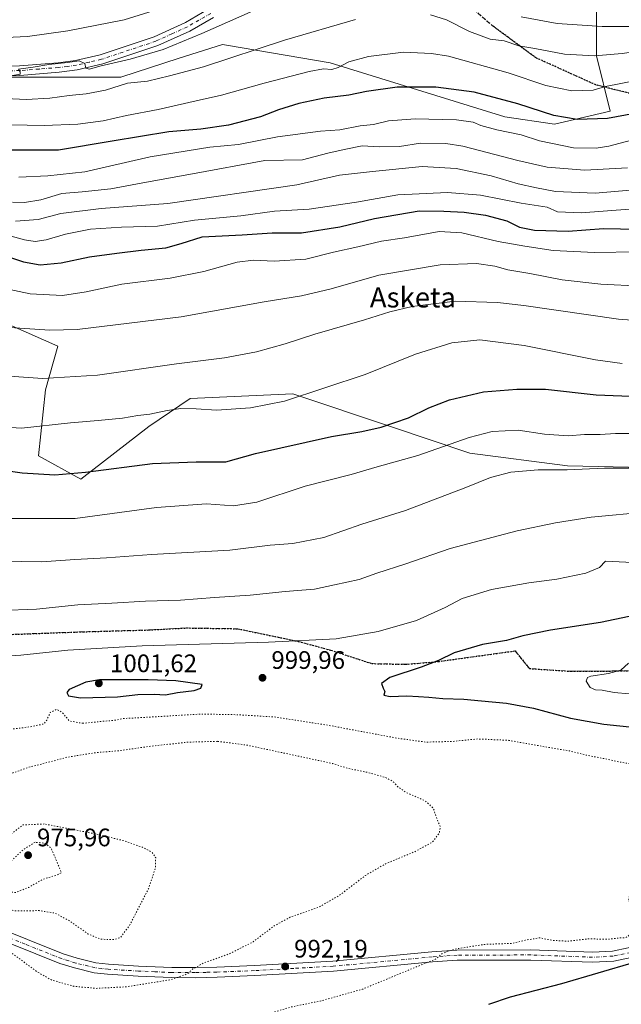
# Model space of a CAD drawing. Units: metres. Extents: x 589876 to 593310, y 4768351 to 4770710.
# Drawn here: x 590856 to 591094, y 4768748 to 4769138 of the extents above; entities that cross this region are included whole.
import ezdxf
from ezdxf.enums import TextEntityAlignment as Align

# ---------------------------------------------------------------- set-up
doc = ezdxf.new("R2010")
doc.units = ezdxf.units.M
doc.header["$MEASUREMENT"] = 0
for name, pattern in [('DGN Style 3', [2.307223, 1.648017, -0.659207]), ('DGN Style 4', [2.638475, 1.318413, -0.659207, 0.001648, -0.659207]), ('DGN Style 5', [1.153612, 0.494405, -0.659207])]:
    doc.linetypes.add(name, pattern=pattern)
for name, color, linetype, lineweight in [('Arbolado forestal CxS', 92, 'Continuous', 0), ('Curva de nivel maestra', 30, 'Continuous', 30), ('Curva de nivel normal', 30, 'Continuous', 0), ('Curva de nivel normal depresión', 30, 'DGN Style 5', 0), ('Pastizal CxS', 92, 'Continuous', 0), ('Pista no pavimentada Cxs', 111, 'Continuous', 0), ('Pista no pavimentada eje', 91, 'DGN Style 4', 0), ('Punto de cota en terreno', 7, 'Continuous', 0), ('Ruta', 7, 'DGN Style 5', 30), ('Rótulo de punto de cota en terreno', 7, 'Continuous', 0), ('Senda', 7, 'DGN Style 3', 0), ('Texto cartográfico', 7, 'Continuous', 0)]:
    doc.layers.add(name, color=color, linetype=linetype, lineweight=lineweight)
doc.styles.add('Style-Arial', font='txt')

# ---------------------------------------------------------------- blocks, each defined once
blk = doc.blocks.new('*U14')
at = {"layer": 'Arbolado forestal CxS', "color": 92, "linetype": 'Continuous', "lineweight": 0}
for points in [[(591413.5537, 4769059.2581, 996.7027), (591376.4141, 4769061.1605, 987.6917), (591346.4537, 4769055.1513, 985.5953), (591338.4523, 4769053.5469, 984.7557), (591305.8412, 4769029.5093, 986.8513), (591272.5215, 4769009.9053, 986.2343), (591240.4299, 4768992.8629, 986.3392), (591203.2706, 4768975.1011, 985.5752), (591171.8123, 4768958.0699, 987.7126), (591126.7117, 4768959.8631, 984.9515), (591072.3939, 4768961.0043, 983.7349), (591033.7155, 4768966.0473, 980.9277), (591002.8297, 4768976.4165, 974.6032), (590963.7084, 4768989.5519, 968.84), (590923.1129, 4768987.6087, 968.5022), (590906.7917, 4768976.5425, 970.7655), (590879.8394, 4768955.7745, 975.1887), (590863.1824, 4768965.0243, 972.3871), (590865.9229, 4768991.1069, 965.7064), (590870.7153, 4769008.3333, 961.1405), (590852.5605, 4769016.4391, 958.9734)], [(590759.3683, 4769138.5783, 907.0462), (590809.7783, 4769122.9017, 908.1065), (590828.6423, 4769114.8485, 910.148), (590895.6914, 4769114.8485, 911.9565), (590918.8267, 4769122.2719, 911.4697), (590935.8583, 4769127.7365, 911.8005), (590937.5603, 4769127.4453, 912.1672), (590978.5529, 4769120.4333, 918.435), (591047.6515, 4769099.0855, 926.951), (591067.2079, 4769096.1377, 925.7414), (591089.2231, 4769101.3327, 922.5768), (591083.8429, 4769123.2129, 913.9084), (591083.8431, 4769143.3869, 905.5052)]]:
    blk.add_polyline3d(points, dxfattribs=at)
blk = doc.blocks.new('5PATER')
at = {"layer": 'Punto de cota en terreno', "linetype": 'Continuous', "lineweight": 0}
h = blk.add_hatch(color=51, dxfattribs=at)
edge = h.paths.add_edge_path()
edge.add_ellipse((0, 0), major_axis=(-0.11, -0.111), ratio=0.999422, start_angle=0, end_angle=360)
blk = doc.blocks.new('*U18')
at = {"layer": 'Pista no pavimentada Cxs', "color": 111, "linetype": 'Continuous', "lineweight": 0}
for points in [[(590932.3301, 4769138.4301, 928.0918), (590922.9601, 4769133.0401, 916.4665), (590910.2702, 4769127.2701, 910.1704), (590888.5701, 4769120.0201, 923.8097), (590878.4701, 4769117.6601, 912.2137), (590871.2701, 4769116.7201, 912.5712), (590855.7901, 4769115.4901, 919.7815), (590849.0701, 4769115.3701, 925.8925), (590825.2301, 4769115.9301, 912.3416), (590819.3102, 4769116.3801, 912.3867), (590799.1401, 4769118.8501, 924.6095), (590778.5901, 4769123.9701, 912.7564), (590764.7501, 4769128.3501, 913.8727), (590750.4701, 4769132.8901, 916.039), (590722.6901, 4769141.4201, 932.6429)], [(590747.4401, 4769137.8401, 910.2691), (590775.4001, 4769128.8301, 910.3345), (590799.6102, 4769122.6201, 912.2038), (590819.6801, 4769120.1701, 909.6949), (590825.4201, 4769119.7301, 909.5092), (590849.0801, 4769119.1701, 918.2209), (590855.6001, 4769119.2901, 913.1162), (590870.8801, 4769120.5001, 909.9746), (590877.7901, 4769121.4101, 910.3204), (590887.5301, 4769123.6801, 914.5011), (590908.8701, 4769130.8101, 910.96), (590921.2301, 4769136.4201, 919.0261), (590930.2701, 4769141.6301, 929.8257)], [(591121.9501, 4768771.6501, 1001.2258), (591090.7601, 4768765.0701, 999.2407), (591082.3202, 4768764.6501, 998.6107), (591057.8901, 4768765.5401, 998.1366), (591028.7901, 4768765.4501, 995.6608), (591019.0301, 4768764.7701, 995.2921), (590979.8701, 4768761.0901, 993.1882), (590948.7201, 4768759.3501, 992.0734), (590933.7901, 4768758.7701, 991.5582), (590925.0901, 4768758.5401, 990.5513), (590915.7401, 4768758.6001, 989.8806), (590902.5301, 4768759.1701, 989.0045), (590890.4801, 4768759.8901, 988.6175), (590885.1602, 4768760.5001, 988.6491), (590877.3501, 4768762.4001, 988.5669), (590871.5401, 4768764.2201, 988.7388), (590842.9401, 4768775.5801, 990.174)], [(590844.5601, 4768779.2601, 989.4845), (590872.8801, 4768768.0001, 988.1991), (590878.4201, 4768766.2701, 988.3343), (590885.8601, 4768764.4601, 988.1128), (590890.8301, 4768763.8801, 987.8522), (590902.7301, 4768763.1701, 988.3407), (590915.8401, 4768762.6101, 989.302), (590925.0501, 4768762.5501, 989.9863), (590933.6601, 4768762.7701, 992.1951), (590948.5301, 4768763.3501, 991.3649), (590979.5702, 4768765.0901, 992.5035), (591018.7101, 4768768.7701, 994.7174), (591028.6401, 4768769.4601, 994.9779), (591057.9602, 4768769.5501, 997.9762), (591082.2901, 4768768.6601, 997.6917), (591090.2502, 4768769.0601, 998.8285), (591121.2102, 4768775.5901, 1000.6058)]]:
    blk.add_polyline3d(points, dxfattribs=at)

msp = doc.modelspace()

# ---------------------------------------------------------------- linework, layer by layer
at = {"layer": 'Arbolado forestal CxS', "color": 92, "linetype": 'Continuous', "lineweight": 0}
for points in [[(591083.8431, 4769143.3869, 905.5052), (591083.8429, 4769123.2129, 913.9084), (591089.2231, 4769101.3327, 922.5768), (591067.2079, 4769096.1377, 925.7414), (591047.6515, 4769099.0855, 926.951), (590978.5529, 4769120.4333, 918.435), (590937.5603, 4769127.4453, 912.1672), (590935.8583, 4769127.7365, 911.8005), (590918.8267, 4769122.2719, 911.4697), (590895.6914, 4769114.8485, 911.9565), (590828.6423, 4769114.8485, 910.148), (590809.7783, 4769122.9017, 908.1065), (590759.3683, 4769138.5783, 907.0462)], [(590852.5605, 4769016.4391, 958.9734), (590870.7153, 4769008.3333, 961.1405), (590865.9229, 4768991.1069, 965.7064), (590863.1824, 4768965.0243, 972.3871), (590879.8394, 4768955.7745, 975.1887), (590906.7917, 4768976.5425, 970.7655), (590923.1129, 4768987.6087, 968.5022), (590963.7084, 4768989.5519, 968.84), (591002.8297, 4768976.4165, 974.6032), (591033.7155, 4768966.0473, 980.9277), (591072.3939, 4768961.0043, 983.7349), (591126.7117, 4768959.8631, 984.9515), (591171.8123, 4768958.0699, 987.7126), (591203.2706, 4768975.1011, 985.5752), (591240.4299, 4768992.8629, 986.3392), (591272.5215, 4769009.9053, 986.2343), (591305.8412, 4769029.5093, 986.8513), (591338.4523, 4769053.5469, 984.7557), (591346.4537, 4769055.1513, 985.5953), (591376.4141, 4769061.1605, 987.6917), (591413.5537, 4769059.2581, 996.7027)]]:
    msp.add_polyline3d(points, dxfattribs=at)
at = {"layer": 'Curva de nivel maestra', "color": 30, "linetype": 'Continuous', "lineweight": 30, "flags": 128}
for points, elevation in [([(591102.44, 4769101.0801), (591088.23, 4769098.3901), (591076.22, 4769098.0301), (591067.06, 4769099.6701), (591052.79, 4769104.2001), (591035.52, 4769108.8201), (591020.26, 4769110.8501), (591005.02, 4769110.7801), (590992.86, 4769109.1501), (590985.92, 4769107.6701), (590976.18, 4769106.4201), (590966.15, 4769104.3601), (590958.04, 4769101.8101), (590950.98, 4769099.0901), (590938.3, 4769095.8301), (590927.41, 4769094.2201), (590914.67, 4769093.1601), (590892.32, 4769089.5301), (590871.06, 4769085.9601), (590847.01, 4769085.9101)], 925), ([(590849.7, 4769044.2201), (590857.2, 4769041.8001), (590863.76, 4769040.5001), (590872.1, 4769041.3701), (590883.26, 4769043.7801), (590894.09, 4769045.1301), (590903.76, 4769046.3801), (590913.45, 4769047.2601), (590919.61, 4769049.0401), (590927.82, 4769051.5801), (590943.76, 4769052.4601), (590955.51, 4769053.2401), (590967.17, 4769053.2701), (590982.32, 4769055.5201), (590996.1, 4769058.9201), (591013.7, 4769061.8901), (591023.51, 4769061.7401), (591031.46, 4769061.3201), (591040, 4769060.2001), (591048.46, 4769057.9801), (591053.39, 4769055.4301), (591059.3, 4769054.2301), (591072.62, 4769053.9301), (591086.6, 4769054.9601), (591100.06, 4769054.6901)], 950), ([(590841.57, 4768960.3401), (590856.64, 4768958.2101), (590869.58, 4768957.4601), (590881.77, 4768958.5001), (590908.16, 4768961.9801), (590925.51, 4768962.5801), (590937.23, 4768962.5801), (590949, 4768965.9401), (590979.01, 4768972.6401), (590991, 4768974.6001), (590998.67, 4768976.3701), (591009.45, 4768980.0101), (591017.5, 4768983.9401), (591025.75, 4768987.1601), (591039.22, 4768990.2501), (591052.39, 4768991.3301), (591063.72, 4768991.4101), (591083.72, 4768989.0701), (591107.38, 4768988.2601)], 975), ([(591122.05, 4768906.7001), (591085.42, 4768899.0901), (591065.67, 4768896.0001), (591054.7, 4768893.7301), (591048.3, 4768891.9901), (591038.84, 4768890.3401), (591027.6, 4768887.0001), (591021.4, 4768884.0401), (591014.55, 4768881.4501), (591002.12, 4768877.3501), (590998.77, 4768874.9701), (590999.43, 4768873.0301), (591000.13, 4768871.8101), (590999.76, 4768870.3001), (591002.2, 4768869.8401), (591008.89, 4768870.1101), (591013.45, 4768869.7201), (591017.51, 4768869.5701), (591023.02, 4768868.9401), (591031.44, 4768868.7201), (591038.43, 4768868.0201), (591048.28, 4768867.1901), (591059.01, 4768865.1201), (591073.56, 4768861.1601), (591086.76, 4768858.9001), (591115.86, 4768855.8301)], 1000), ([(590879.7, 4768869.3001), (590894.4, 4768869.6801), (590902.45, 4768870.5401), (590908.86, 4768870.7401), (590913.41, 4768870.4801), (590918.16, 4768871.4301), (590924.76, 4768872.1001), (590927.38, 4768873.0201), (590927.92, 4768874.5301), (590917.41, 4768875.9901), (590906.48, 4768876.3701), (590887.28, 4768876.4301), (590881.85, 4768875.4501), (590875.26, 4768872.5801), (590874.28, 4768871.4201), (590874.94, 4768869.9901), (590879.7, 4768869.3001)], 1000), ([(591098.81, 4768764.6201), (591070.05, 4768756.1501), (591049.72, 4768750.8601), (591041.09, 4768747.8801)], 1000)]:
    msp.add_lwpolyline(points, dxfattribs=dict(at, elevation=elevation))
at = {"layer": 'Curva de nivel normal', "color": 30, "linetype": 'Continuous', "lineweight": 0, "flags": 128}
for points, elevation in [([(590961.44, 4769147.11), (590927.74, 4769132.04), (590912.38, 4769125.75), (590899.4, 4769121.93), (590887.39, 4769119.18), (590883.29, 4769118.01), (590881.8, 4769118.36), (590881.39, 4769120.22), (590879.16, 4769121.23), (590874.63, 4769120.64), (590867.27, 4769119.85), (590860.97, 4769118.74), (590855.23, 4769117.9), (590855.86, 4769116.89), (590855.86, 4769116.02), (590852.78, 4769115.49)], 910), ([(590912.69, 4769142.4), (590896.98, 4769137.52), (590874.73, 4769133.06), (590858.76, 4769130.92), (590835.82, 4769129.84), (590816.03, 4769130.01), (590807.06, 4769131.22), (590798.33, 4769133.7), (590785.8, 4769136.34), (590770.5, 4769140.7)], 905), ([(591172.37, 4769138.83), (591160.43, 4769134.86), (591141.94, 4769130.99), (591094.03, 4769124.15), (591083.13, 4769123.25), (591071.2, 4769123.84), (591059.46, 4769126.17), (591053.13, 4769127.2), (591047.4, 4769129.11), (591041.86, 4769129.79), (591033.66, 4769132.92), (591024.51, 4769137.44), (591018.22, 4769139.47)], 915), ([(591138.04, 4769140.25), (591116.67, 4769136.83), (591105.68, 4769135.65), (591098.84, 4769134.89), (591086.14, 4769134.85), (591068.32, 4769136.03), (591054.05, 4769138.64)], 910), ([(590988.58, 4769137.54), (590960.41, 4769129.46), (590928.42, 4769118.9), (590914.97, 4769115.35), (590906.26, 4769113.16), (590898.32, 4769112.42), (590889.68, 4769109.68), (590882, 4769108.16), (590875.2, 4769107.57), (590867.65, 4769106.48), (590858.28, 4769105.91), (590839.42, 4769106.85), (590827.99, 4769106.45), (590812.63, 4769108.16), (590786.84, 4769113.68), (590771.52, 4769118.01), (590757.34, 4769122.64), (590733.74, 4769128.71), (590711.86, 4769132.96), (590689.45, 4769135.96), (590678.31, 4769138)], 915), ([(591119.74, 4769117.49), (591087.38, 4769111.04), (591082.57, 4769109.63), (591074.15, 4769109.38), (591063.77, 4769111.55), (591048.9, 4769116.54), (591025.39, 4769123.04), (591018.66, 4769124.2), (591007.55, 4769124.68), (590993.67, 4769122.96), (590985.88, 4769120.86), (590981.73, 4769118.64), (590979.12, 4769117.86), (590975.93, 4769118.12), (590970.19, 4769117.07), (590952.38, 4769112.44), (590935.5, 4769107.71), (590925.48, 4769105.47), (590910.43, 4769102.02), (590897.98, 4769099.63), (590888.7, 4769097.58), (590878.66, 4769096.22), (590865.42, 4769095.63), (590851.86, 4769095.91)], 920), ([(591104.71, 4769091.74), (591088.71, 4769087.44), (591083.75, 4769086.68), (591074.72, 4769086.9), (591061.39, 4769089.66), (591054.06, 4769091.99), (591044.39, 4769093.92), (591038.06, 4769095.7), (591035.06, 4769097.04), (591028.5, 4769097.95), (591012.11, 4769098.37), (591001.64, 4769097.5), (590995.68, 4769096.08), (590990.4, 4769095.6), (590982.4, 4769093.9), (590974.65, 4769093.45), (590957.72, 4769091.22), (590942.23, 4769088.1), (590930.9, 4769087.05), (590907.28, 4769083.28), (590881.42, 4769077.34), (590866.88, 4769075.8), (590855.28, 4769075.2)], 930), ([(591096.08, 4769078.86), (591079.26, 4769077.99), (591064.35, 4769079.24), (591052.72, 4769081.8), (591031.01, 4769087.52), (591024.28, 4769088.5), (591014.26, 4769088.67), (591005.98, 4769087.42), (590997.95, 4769087.28), (590991.2, 4769087.61), (590984, 4769086.12), (590977.65, 4769084.69), (590967.55, 4769082.05), (590952.69, 4769081.76), (590924.1, 4769076.52), (590904.42, 4769073.03), (590891.68, 4769070.64), (590880.38, 4769069.46), (590872.35, 4769068.77), (590863.98, 4769066.31), (590857.62, 4769065.23), (590852.9, 4769065.33)], 935), ([(591100.34, 4769070.35), (591083.41, 4769068.86), (591067.66, 4769069.55), (591060.15, 4769071.03), (591052.88, 4769072.64), (591042.26, 4769075.74), (591028.36, 4769078.68), (591014.89, 4769079.43), (590995.22, 4769077.5), (590982.19, 4769076), (590965.37, 4769072.17), (590914.26, 4769064.84), (590887.87, 4769062.77), (590871.99, 4769060.89), (590863.03, 4769058.51), (590854, 4769057.89)], 940), ([(591107.37, 4769063.42), (591077.81, 4769061.14), (591068.49, 4769061.48), (591064.31, 4769063.36), (591054.12, 4769065), (591037.96, 4769068.14), (591024.97, 4769069.22), (591005.22, 4769068.21), (590988.9, 4769065.4), (590970.16, 4769062.52), (590956.53, 4769061.82), (590943.18, 4769059.89), (590924.87, 4769058.26), (590910.2, 4769055.86), (590895.94, 4769055.49), (590883.75, 4769054.62), (590873.77, 4769052.71), (590866.15, 4769050.48), (590861.74, 4769049.76), (590857.6, 4769050.45), (590846.86, 4769053.39)], 945), ([(591100.08, 4769045.7), (591083.07, 4769045.48), (591066.77, 4769046.28), (591055.59, 4769048), (591044.96, 4769049.78), (591030.58, 4769053.27), (591021.65, 4769053.77), (591007.87, 4769051.19), (590998.83, 4769049.89), (590989.51, 4769047.66), (590979.85, 4769045.61), (590968.85, 4769042.82), (590956.4, 4769041.96), (590948.14, 4769042.42), (590941.68, 4769041.6), (590928.48, 4769037.89), (590915.27, 4769035.28), (590896.09, 4769032.9), (590882, 4769029.91), (590872.57, 4769028.48), (590859.82, 4769029.07), (590846.66, 4769031.85)], 955), ([(591101.55, 4769032.13), (591085.62, 4769032.89), (591070.34, 4769034.62), (591057.45, 4769037.06), (591048.78, 4769038.6), (591043.6, 4769039.97), (591036.38, 4769041.07), (591022.04, 4769040.52), (590997.77, 4769036.42), (590978.86, 4769031.02), (590967.22, 4769028.31), (590952.34, 4769025.94), (590919.5, 4769020), (590878.48, 4769014.97), (590867.6, 4769014.67), (590851.76, 4769015.72)], 960), ([(591105.03, 4769018.1), (591092.61, 4769019.05), (591055.14, 4769024.4), (591044.74, 4769025.6), (591027.93, 4769026.2), (591010.92, 4769024.1), (591002.07, 4769021.91), (590992.16, 4769018.8), (590972.4, 4769013.17), (590960.74, 4769009.24), (590949.41, 4769006.11), (590936.74, 4769003.77), (590917.74, 4769001.43), (590886.42, 4768996.94), (590864.74, 4768995.58), (590851.71, 4768996.52)], 965), ([(591093.99, 4769001.56), (591083.5, 4769002.97), (591055.24, 4769008.66), (591037.67, 4769010.93), (591026.67, 4769009.72), (591012.24, 4769005.26), (590992.41, 4768997.22), (590960.42, 4768986.59), (590946.95, 4768983.94), (590933.54, 4768983.04), (590925.49, 4768983.58), (590919.48, 4768983.7), (590914.05, 4768982.97), (590907.2, 4768981.45), (590902.36, 4768980.93), (590896.41, 4768979.94), (590886.74, 4768978.98), (590875.78, 4768978.04), (590856.35, 4768975.94), (590836.94, 4768977.18)], 970), ([(591097.56, 4768973.85), (591091.37, 4768973.87), (591085.32, 4768973.43), (591079.13, 4768973.41), (591072.65, 4768972.92), (591063.36, 4768973.61), (591052.94, 4768975.21), (591042.63, 4768974.67), (591033.5, 4768972.23), (591013.17, 4768965.17), (590997.06, 4768960.58), (590986.81, 4768957.67), (590968.68, 4768953), (590949.53, 4768946.63), (590940.33, 4768945.23), (590929.64, 4768946.06), (590909.82, 4768944.49), (590877.63, 4768940.22), (590847.66, 4768940.15)], 980), ([(591099.95, 4768960.12), (591087.05, 4768960.12), (591072.32, 4768959.39), (591060.82, 4768959.4), (591050, 4768958.48), (591041.92, 4768956.42), (591032.18, 4768952.42), (591008.34, 4768943.43), (590991.09, 4768938.01), (590975.99, 4768932.75), (590963.79, 4768930.34), (590954.81, 4768929.61), (590938.78, 4768927.73), (590907.8, 4768925.97), (590889.98, 4768924.58), (590877.48, 4768923.92), (590864.42, 4768923.11), (590848.09, 4768923.36)], 985), ([(591104.3, 4768942.79), (591081.82, 4768940.7), (591067.61, 4768938.47), (591052.44, 4768935.28), (591025.98, 4768928.3), (591008.41, 4768922.21), (590996.99, 4768918.55), (590990.03, 4768916.13), (590980.26, 4768913.91), (590972.3, 4768912.28), (590960.72, 4768911.35), (590946.88, 4768909.83), (590932.8, 4768908.99), (590919.28, 4768907.83), (590905.49, 4768907.55), (590892.13, 4768906.7), (590878.74, 4768906), (590862.38, 4768904.27), (590848.02, 4768903.74)], 990), ([(591098.05, 4768922.84), (591090.38, 4768923.14), (591087.38, 4768923.38), (591085.05, 4768920.84), (591079.71, 4768918.64), (591068.22, 4768916.19), (591057.1, 4768914.7), (591042.36, 4768912.05), (591030.76, 4768908.53), (591024.06, 4768905.01), (591012.72, 4768899.88), (590997.45, 4768895.46), (590980.93, 4768892.62), (590954.12, 4768891.22), (590904.08, 4768889.89), (590874.75, 4768888.07), (590856.09, 4768886.18), (590836.4, 4768884.91)], 995), ([(591096.51, 4768882.96), (591093.55, 4768880.23), (591088.65, 4768878.93), (591081.6, 4768877.83), (591080.34, 4768877.29), (591079.77, 4768875.84), (591081.36, 4768873.3), (591083.49, 4768872.36), (591086.15, 4768872.35), (591090.93, 4768871.39), (591102.8, 4768870.31)], 1005)]:
    msp.add_lwpolyline(points, dxfattribs=dict(at, elevation=elevation))
at = {"layer": 'Curva de nivel normal depresión', "color": 30, "linetype": 'DGN Style 5', "lineweight": 0, "flags": 128}
for points, elevation in [([(590880.56, 4768859.17), (590887.21, 4768859.85), (590892.96, 4768860.35), (590896.92, 4768861.08), (590905.51, 4768861.54), (590927.36, 4768862.84), (590941.26, 4768862.59), (590956.42, 4768861.7), (590977.4, 4768858.47), (591004.77, 4768853.34), (591016.37, 4768851.73), (591026.78, 4768852.01), (591037.02, 4768852.99), (591049.13, 4768852.44), (591063.55, 4768849.86), (591073.2, 4768848.26), (591079.95, 4768846.56), (591087.37, 4768845.1), (591093.7, 4768843.74), (591108.15, 4768841.32), (591119.99, 4768836.32), (591124.8, 4768832.44), (591125.54, 4768830.06), (591124.08, 4768826.46), (591120.84, 4768823.7), (591114.28, 4768819.99), (591109.89, 4768816.15), (591109.74, 4768812.77), (591112.2, 4768806.7), (591112.34, 4768804.99), (591111.12, 4768802.23), (591106.16, 4768797.76), (591098.91, 4768792.71), (591096.54, 4768790.2), (591096.99, 4768788.01), (591099.53, 4768782.61), (591099.63, 4768778.67), (591098, 4768776.1), (591095.52, 4768774.4), (591093.05, 4768774.25), (591088.71, 4768773.74), (591081.05, 4768773.92), (591072.23, 4768772.97), (591066.46, 4768773.33), (591061.24, 4768774.31), (591055.66, 4768773.38), (591050.22, 4768772.11), (591039.44, 4768771.72), (591027.41, 4768769.78), (591022.75, 4768768.04), (591020.48, 4768766.02), (591009.6, 4768761.59), (590991.4, 4768754.03), (590974.6, 4768749.29), (590962.85, 4768746.93), (590954.56, 4768744.43), (590951.02, 4768743.64), (590948.12, 4768742.96), (590945.69, 4768742.95), (590944.66, 4768741.92), (590944.42, 4768740.14), (590942.62, 4768738.31), (590938.08, 4768735.4), (590935.41, 4768732.88), (590933.08, 4768733.42), (590929.25, 4768731.96), (590923.61, 4768727.78), (590913.91, 4768721.05), (590901.42, 4768709.72), (590890.39, 4768697.54), (590885.42, 4768690.68), (590881.65, 4768684.22), (590875.98, 4768677.03), (590868.12, 4768666.94), (590860.94, 4768658.7), (590849.93, 4768647.04), (590842.92, 4768638.32), (590836.1, 4768632.85), (590830.76, 4768630.62), (590823.72, 4768627.09), (590817.27, 4768622.39), (590810.39, 4768618.86), (590800.45, 4768616.58), (590793.01, 4768616.82), (590785.59, 4768619.85), (590781.88, 4768623.14), (590779.21, 4768627.71), (590778.85, 4768631.55), (590779.53, 4768635.94), (590779.97, 4768641.73), (590782.8, 4768652.39), (590785.62, 4768657.73), (590790.78, 4768660.37), (590801.16, 4768663.45), (590803.07, 4768664.19), (590804.9, 4768666.85), (590808.24, 4768676.78), (590809.78, 4768686.29), (590810.47, 4768695.81), (590813.61, 4768706.82), (590822.19, 4768723.57), (590828.09, 4768731.3), (590835.38, 4768736.6), (590840.07, 4768741.4), (590841.36, 4768744.05), (590841.54, 4768746.68), (590840.01, 4768751.1), (590836.98, 4768754.87), (590831.28, 4768759.9), (590825.8, 4768765.41), (590820.98, 4768768.93), (590814.59, 4768773.69), (590810.85, 4768776.09), (590809.49, 4768777.92), (590809.36, 4768780.18), (590809.84, 4768783.6), (590806.95, 4768786.79), (590797.45, 4768793.13), (590795.65, 4768794.75), (590794.78, 4768797), (590795.89, 4768801.2), (590797.83, 4768809.73), (590800.54, 4768817.98), (590800.83, 4768824.99), (590799.01, 4768829.02), (590795.67, 4768831.92), (590793.18, 4768834.19), (590789.92, 4768836.07), (590789.75, 4768837.36), (590791.03, 4768838.03), (590798.88, 4768840.03), (590802.7, 4768842.03), (590804.39, 4768844.04), (590808.86, 4768846.27), (590819.28, 4768849.03), (590830.12, 4768851.26), (590838.52, 4768853.79), (590846.05, 4768855.99), (590860.5, 4768857.91), (590865.26, 4768858.94), (590866.37, 4768860.47), (590867.76, 4768863.42), (590870.35, 4768864.75), (590872.54, 4768863.45), (590875.34, 4768860.11), (590880.56, 4768859.17)], 995), ([(590933.87, 4768852.06), (590922.11, 4768851.72), (590906.76, 4768850.04), (590895.42, 4768848.37), (590885.6, 4768847.55), (590874.36, 4768845.74), (590867.11, 4768843.78), (590859.34, 4768841.85), (590850.75, 4768838.76), (590840.24, 4768835.6), (590831.36, 4768830.98), (590820.91, 4768826.6), (590815.68, 4768824.16), (590813.12, 4768822.06), (590811.44, 4768819.03), (590809.93, 4768812.54), (590810.58, 4768807.38), (590812.53, 4768804.25), (590816.24, 4768802.2), (590822.72, 4768799.92), (590827.5, 4768796.95), (590831.45, 4768792.6), (590833.62, 4768788.56), (590836.16, 4768785.34), (590840.78, 4768780.66), (590841.65, 4768777.58), (590844.62, 4768773.54), (590854.14, 4768767.17), (590862.58, 4768760.86), (590868.24, 4768757.64), (590877.08, 4768755.14), (590885.94, 4768754.33), (590897.86, 4768754.94), (590915.49, 4768757.76), (590922, 4768760.04), (590924.2, 4768762.04), (590928.55, 4768764.37), (590938.75, 4768768.04), (590948.05, 4768772.71), (590956.38, 4768779.04), (590962.68, 4768782.46), (590973.92, 4768786.39), (590982.21, 4768791.13), (590992.35, 4768798.94), (591000.73, 4768803.75), (591012.08, 4768808.42), (591018.91, 4768812.15), (591021.65, 4768815.7), (591022.08, 4768818.23), (591020.73, 4768821.52), (591019.3, 4768825.64), (591016.1, 4768828.51), (591008.82, 4768831.71), (591005.36, 4768833.97), (591003.46, 4768836.1), (591000.2, 4768837.83), (590993.3, 4768839.78), (590985.72, 4768841.29), (590979.52, 4768843.27), (590945.41, 4768850.58), (590933.87, 4768852.06)], 990), ([(590865.42, 4768819.36), (590856.92, 4768818.97), (590851.17, 4768814.52), (590844.75, 4768805.67), (590841.69, 4768801.84), (590840.85, 4768798.77), (590842.24, 4768793.76), (590846.2, 4768788.13), (590849.14, 4768785.76), (590853.74, 4768785.02), (590863.38, 4768785.07), (590869.63, 4768784.11), (590875.75, 4768780.83), (590882.75, 4768775.81), (590887.75, 4768773.75), (590892.75, 4768773.64), (590895.45, 4768774.34), (590899.02, 4768779.05), (590906.64, 4768793.74), (590909.4, 4768801.91), (590909.48, 4768805.94), (590908.13, 4768808.06), (590904.67, 4768810), (590897.13, 4768812.68), (590884.79, 4768815.62), (590865.42, 4768819.36)], 985), ([(590861.75, 4768812.11), (590857.09, 4768809.23), (590851.59, 4768803.99), (590847.24, 4768800.29), (590846.42, 4768797.99), (590847.31, 4768795.79), (590849.23, 4768793.85), (590851.47, 4768792.39), (590854.09, 4768792.27), (590859.25, 4768794.27), (590865.03, 4768797.56), (590870.48, 4768799.18), (590872.18, 4768800.05), (590871.47, 4768801.93), (590867.98, 4768810.03), (590865.6, 4768811.78), (590861.75, 4768812.11)], 980)]:
    msp.add_lwpolyline(points, dxfattribs=dict(at, elevation=elevation))
at = {"layer": 'Pastizal CxS', "color": 92, "linetype": 'Continuous', "lineweight": 0}
for points in [[(591083.8431, 4769143.3869, 905.5052), (591083.8429, 4769123.2129, 913.9084), (591089.2231, 4769101.3327, 922.5768), (591067.2079, 4769096.1377, 925.7414), (591047.6515, 4769099.0855, 926.951), (590978.5529, 4769120.4333, 918.435), (590937.5603, 4769127.4453, 912.1672), (590935.8583, 4769127.7365, 911.8005), (590918.8267, 4769122.2719, 911.4697), (590895.6914, 4769114.8485, 911.9565), (590828.6423, 4769114.8485, 910.148), (590809.7783, 4769122.9017, 908.1065), (590759.3683, 4769138.5783, 907.0462)], [(591083.8431, 4769143.3869, 905.5052), (591083.8429, 4769123.2129, 913.9084), (591089.2231, 4769101.3327, 922.5768), (591067.2079, 4769096.1377, 925.7414), (591047.6515, 4769099.0855, 926.951), (590978.5529, 4769120.4333, 918.435), (590937.5603, 4769127.4453, 912.1672), (590935.8583, 4769127.7365, 911.8005), (590918.8267, 4769122.2719, 911.4697), (590895.6914, 4769114.8485, 911.9565), (590828.6423, 4769114.8485, 910.148), (590809.7783, 4769122.9017, 908.1065), (590759.3683, 4769138.5783, 907.0462)], [(590852.5605, 4769016.4391, 958.9734), (590870.7153, 4769008.3333, 961.1405), (590865.9229, 4768991.1069, 965.7064), (590863.1824, 4768965.0243, 972.3871), (590879.8394, 4768955.7745, 975.1887), (590906.7917, 4768976.5425, 970.7655), (590923.1129, 4768987.6087, 968.5022), (590963.7084, 4768989.5519, 968.84), (591002.8297, 4768976.4165, 974.6032), (591033.7155, 4768966.0473, 980.9277), (591072.3939, 4768961.0043, 983.7349), (591126.7117, 4768959.8631, 984.9515), (591171.8123, 4768958.0699, 987.7126), (591203.2706, 4768975.1011, 985.5752), (591240.4299, 4768992.8629, 986.3392), (591272.5215, 4769009.9053, 986.2343), (591305.8412, 4769029.5093, 986.8513), (591338.4523, 4769053.5469, 984.7557), (591346.4537, 4769055.1513, 985.5953), (591376.4141, 4769061.1605, 987.6917), (591413.5537, 4769059.2581, 996.7027)], [(590852.5605, 4769016.4391, 958.9734), (590870.7153, 4769008.3333, 961.1405), (590865.9229, 4768991.1069, 965.7064), (590863.1824, 4768965.0243, 972.3871), (590879.8394, 4768955.7745, 975.1887), (590906.7917, 4768976.5425, 970.7655), (590923.1129, 4768987.6087, 968.5022), (590963.7084, 4768989.5519, 968.84), (591002.8297, 4768976.4165, 974.6032), (591033.7155, 4768966.0473, 980.9277), (591072.3939, 4768961.0043, 983.7349), (591126.7117, 4768959.8631, 984.9515), (591171.8123, 4768958.0699, 987.7126), (591203.2706, 4768975.1011, 985.5752), (591240.4299, 4768992.8629, 986.3392), (591272.5215, 4769009.9053, 986.2343), (591305.8412, 4769029.5093, 986.8513), (591338.4523, 4769053.5469, 984.7557), (591346.4537, 4769055.1513, 985.5953), (591376.4141, 4769061.1605, 987.6917), (591413.5537, 4769059.2581, 996.7027)]]:
    msp.add_polyline3d(points, dxfattribs=at)
at = {"layer": 'Pista no pavimentada Cxs', "color": 111, "linetype": 'Continuous', "lineweight": 0}
for points in [[(590932.3301, 4769138.4301, 928.0918), (590922.9601, 4769133.0401, 916.4665), (590910.2702, 4769127.2701, 910.1704), (590888.5701, 4769120.0201, 923.8097), (590878.4701, 4769117.6601, 912.2137), (590871.2701, 4769116.7201, 912.5712), (590855.7901, 4769115.4901, 919.7815), (590849.0701, 4769115.3701, 925.8925), (590825.2301, 4769115.9301, 912.3416), (590819.3102, 4769116.3801, 912.3867), (590799.1401, 4769118.8501, 924.6095), (590778.5901, 4769123.9701, 912.7564), (590764.7501, 4769128.3501, 913.8727), (590750.4701, 4769132.8901, 916.039), (590722.6901, 4769141.4201, 932.6429)], [(590747.4401, 4769137.8401, 910.2691), (590775.4001, 4769128.8301, 910.3345), (590799.6102, 4769122.6201, 912.2038), (590819.6801, 4769120.1701, 909.6949), (590825.4201, 4769119.7301, 909.5092), (590849.0801, 4769119.1701, 918.2209), (590855.6001, 4769119.2901, 913.1162), (590870.8801, 4769120.5001, 909.9746), (590877.7901, 4769121.4101, 910.3204), (590887.5301, 4769123.6801, 914.5011), (590908.8701, 4769130.8101, 910.96), (590921.2301, 4769136.4201, 919.0261), (590930.2701, 4769141.6301, 929.8257)], [(591224.2889, 4768782.9593, 1013.3684), (591212.8001, 4768781.6501, 1012.0433), (591190.8301, 4768779.1501, 1009.6219), (591174.2601, 4768777.5501, 1007.6273), (591137.5701, 4768774.2601, 1002.9346), (591121.9501, 4768771.6501, 1001.2258), (591090.7601, 4768765.0701, 999.2407), (591082.3202, 4768764.6501, 998.6107), (591057.8901, 4768765.5401, 998.1366), (591028.7901, 4768765.4501, 995.6608), (591019.0301, 4768764.7701, 995.2921), (590979.8701, 4768761.0901, 993.1882), (590948.7201, 4768759.3501, 992.0734), (590933.7901, 4768758.7701, 991.5582), (590925.0901, 4768758.5401, 990.5513), (590915.7401, 4768758.6001, 989.8806), (590902.5301, 4768759.1701, 989.0045), (590890.4801, 4768759.8901, 988.6175), (590885.1602, 4768760.5001, 988.6491), (590877.3501, 4768762.4001, 988.5669), (590871.5401, 4768764.2201, 988.7388), (590842.9401, 4768775.5801, 990.174)], [(590844.5601, 4768779.2601, 989.4845), (590872.8801, 4768768.0001, 988.1991), (590878.4201, 4768766.2701, 988.3343), (590885.8601, 4768764.4601, 988.1128), (590890.8301, 4768763.8801, 987.8522), (590902.7301, 4768763.1701, 988.3407), (590915.8401, 4768762.6101, 989.302), (590925.0501, 4768762.5501, 989.9863), (590933.6601, 4768762.7701, 992.1951), (590948.5301, 4768763.3501, 991.3649), (590979.5702, 4768765.0901, 992.5035), (591018.7101, 4768768.7701, 994.7174), (591028.6401, 4768769.4601, 994.9779), (591057.9602, 4768769.5501, 997.9762), (591082.2901, 4768768.6601, 997.6917), (591090.2502, 4768769.0601, 998.8285), (591121.2102, 4768775.5901, 1000.6058)]]:
    msp.add_polyline3d(points, dxfattribs=at)
at = {"layer": 'Pista no pavimentada eje', "color": 91, "linetype": 'DGN Style 4', "lineweight": 0}
for points in [[(590931.3001, 4769140.0301, 928.9858), (590926.6151, 4769137.3351, 928.6342), (590922.0951, 4769134.7301, 918.2373), (590915.9151, 4769131.9251, 910.265), (590909.5701, 4769129.0401, 910.5323), (590888.0501, 4769121.8501, 918.1444), (590883.1801, 4769120.7151, 915.4663), (590878.1301, 4769119.5351, 911.0982), (590874.5301, 4769119.0651, 910.1409), (590871.0751, 4769118.6101, 910.8165), (590863.4351, 4769118.0051, 917.5591), (590855.6951, 4769117.3901, 915.8504), (590849.0751, 4769117.2701, 923.0149), (590837.2451, 4769117.5501, 912.9367), (590825.3251, 4769117.8301, 910.2215), (590819.4951, 4769118.2751, 910.4151), (590809.4101, 4769119.5101, 913.196), (590799.3751, 4769120.7351, 918.1798), (590789.1001, 4769123.2951, 911.744), (590776.9951, 4769126.4001, 911.5954), (590770.0751, 4769128.5901, 913.2026), (590756.0951, 4769133.0951, 911.0905), (590748.9551, 4769135.3651, 913.9088), (590735.0651, 4769139.6301, 910.8377)], [(591121.5801, 4768773.6201, 1000.8553), (591090.5051, 4768767.0651, 998.8736), (591082.3051, 4768766.6551, 998.1751), (591057.9251, 4768767.5451, 998.3764), (591028.7151, 4768767.4551, 995.3406), (591018.8701, 4768766.7701, 995.0456), (590979.7201, 4768763.0901, 992.8299), (590964.1451, 4768762.2201, 992.2778), (590948.6251, 4768761.3501, 991.7142), (590933.7251, 4768760.7701, 991.9358), (590929.4201, 4768760.6601, 991.0697), (590925.0701, 4768760.5451, 990.2698), (590915.7901, 4768760.6051, 989.5927), (590909.1851, 4768760.8901, 989.1307), (590902.6301, 4768761.1701, 988.6905), (590890.6551, 4768761.8851, 988.2654), (590888.1701, 4768762.1751, 988.226), (590885.5101, 4768762.4801, 988.281), (590877.8851, 4768764.3351, 988.396), (590875.1151, 4768765.2001, 988.417), (590872.2101, 4768766.1101, 988.4853), (590857.9101, 4768771.7901, 989.2285), (590843.7501, 4768777.4201, 989.898)]]:
    msp.add_polyline3d(points, dxfattribs=at)
at = {"layer": 'Ruta', "color": 7, "linetype": 'DGN Style 5', "lineweight": 30}
for points in [[(591343.7909, 4769156.2449, 972.8627), (591311.4375, 4769137.2333, 961.9313), (591265.4661, 4769114.7437, 950.3085), (591232.0625, 4769102.8375, 954.6981), (591216.1873, 4769100.5223, 964.4204), (591177.4919, 4769098.8687, 944.0682), (591141.1117, 4769098.5379, 944.993), (591113.6611, 4769104.1603, 929.8848), (591083.5647, 4769111.7671, 920.1314), (591060.0829, 4769122.3505, 917.2849), (591042.5543, 4769135.2489, 919.1555), (591024.7897, 4769150.8023, 911.0668)], [(590840.1402, 4768893.9023, 992.1701), (590880.7613, 4768895.3829, 992.8497), (590906.7648, 4768896.1014, 993.0208), (590921.6411, 4768896.9045, 992.904), (590941.9795, 4768896.5794, 993.2137), (590965.9091, 4768891.5728, 994.8768), (590978.8085, 4768888.0858, 996.0872), (590994.9399, 4768882.8079, 998.1952), (591008.302, 4768882.5111, 999.3433), (591021.2359, 4768883.6051, 1000.0503), (591051.6638, 4768887.8184, 1001.3872), (591057.3404, 4768880.8372, 1003.4078), (591073.7574, 4768879.7434, 1004.2648), (591103.5011, 4768879.9817, 1006.2284)]]:
    msp.add_polyline3d(points, dxfattribs=at)
at = {"layer": 'Senda', "color": 7, "linetype": 'DGN Style 3', "lineweight": 0}
for points in [[(591024.7897, 4769150.8023, 911.0668), (591042.5543, 4769135.2489, 919.1555), (591060.0829, 4769122.3505, 917.2849), (591083.5647, 4769111.7671, 920.1314), (591113.6611, 4769104.1603, 929.8848), (591141.1117, 4769098.5379, 944.993), (591177.4919, 4769098.8687, 944.0682), (591216.1873, 4769100.5223, 964.4204), (591232.0625, 4769102.8375, 954.6981), (591265.4661, 4769114.7437, 950.3085), (591311.4375, 4769137.2333, 961.9313), (591343.7909, 4769156.2449, 972.8627)], [(591210.1128, 4768882.031, 1016.6674), (591201.972, 4768885.4759, 1014.817), (591191.7297, 4768884.7558, 1013.3778), (591185.4622, 4768884.3152, 1012.4007), (591183.0878, 4768884.2003, 1012.1189), (591140.2977, 4768882.1297, 1008.6775), (591131.264, 4768881.6024, 1008.1224), (591103.5011, 4768879.9817, 1006.2284), (591073.7574, 4768879.7434, 1004.2648), (591057.3404, 4768880.8372, 1003.4078), (591051.6638, 4768887.8184, 1001.3872), (591021.2359, 4768883.6051, 1000.0503), (591008.302, 4768882.5111, 999.3433), (590994.9399, 4768882.8079, 998.1952), (590978.8085, 4768888.0858, 996.0872), (590965.9091, 4768891.5728, 994.8768), (590941.9795, 4768896.5794, 993.2137), (590921.6411, 4768896.9045, 992.904), (590906.7648, 4768896.1014, 993.0208), (590880.7613, 4768895.3829, 992.8497), (590840.1402, 4768893.9023, 992.1701)]]:
    msp.add_polyline3d(points, dxfattribs=at)

# ---------------------------------------------------------------- block references
at = {"layer": 'Arbolado forestal CxS', "color": 92, "linetype": 'Continuous', "lineweight": 0}
msp.add_blockref('*U14', (0, 0), dxfattribs=at)
at = {"layer": 'Pista no pavimentada Cxs', "color": 111, "linetype": 'Continuous', "lineweight": 0}
msp.add_blockref('*U18', (0, 0), dxfattribs=at)
at = {"layer": 'Punto de cota en terreno', "color": 7, "linetype": 'Continuous', "lineweight": 0, "xscale": 10, "yscale": 10, "zscale": 10}
for p in [(590951.73, 4768877.19, 999.96), (590887, 4768875, 1001.62), (590859, 4768807, 975.96), (590960.71, 4768762.99, 992.19)]:
    msp.add_blockref('5PATER', p, dxfattribs=at)

# ---------------------------------------------------------------- texts
at = {"layer": 'Rótulo de punto de cota en terreno', "color": 7, "linetype": 'Continuous', "lineweight": 0, "style": 'Style-Arial'}
for s, p in [('1001,62', (590891.4097, 4768879.4097)), ('999,96', (590955.2578, 4768880.7178)), ('975,96', (590862.5278, 4768810.5278)), ('992,19', (590964.2378, 4768766.5178))]:
    msp.add_text(s, height=7, dxfattribs=at).set_placement(p)
at = {"layer": 'Texto cartográfico', "color": 7, "linetype": 'Continuous', "lineweight": 0, "style": 'Style-Arial'}
msp.add_text('Asketa', height=8, dxfattribs=at).set_placement((591011.236, 4769027.6801), align=Align.MIDDLE_CENTER)

doc.saveas('drawing.dxf')
